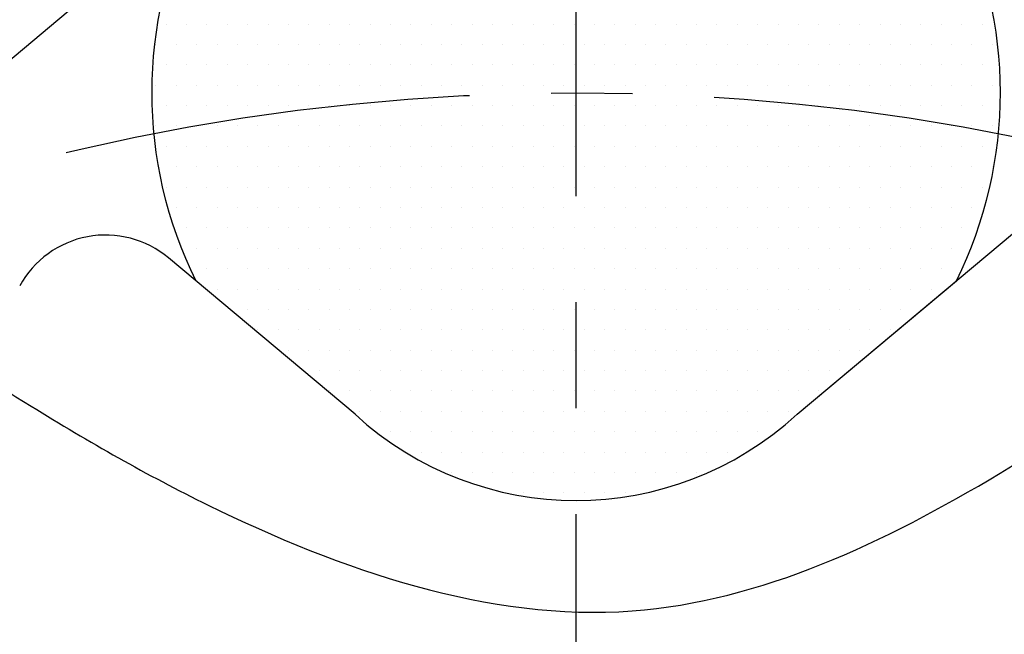
# Model space of a CAD drawing. Extents: x 0 to 3855, y -19 to 2751.
# Drawn here: x 628 to 659, y 1298 to 1317 of the extents above; entities that cross this region are included whole.
import ezdxf

# ---------------------------------------------------------------- set-up
doc = ezdxf.new("R2010")
doc.units = 0
doc.header["$LTSCALE"] = 10
doc.header["$MEASUREMENT"] = 0
doc.linetypes.add('CENTER', pattern=[2, 1.25, -0.25, 0.25, -0.25])
doc.layers.get('0').update_dxf_attribs({"linetype": 'CONTINUOUS'})
doc.layers.get('DEFPOINTS').update_dxf_attribs({"linetype": 'CONTINUOUS'})
for name, color, linetype in [('1', 1, 'CENTER'), ('14', 14, 'CONTINUOUS'), ('25', 7, 'CONTINUOUS'), ('DIM', 6, 'CONTINUOUS')]:
    doc.layers.add(name, color=color, linetype=linetype)
doc.styles.add('GHS', font='romans', dxfattribs={"bigfont": 'ghs'})
doc.dimstyles.new('A1', dxfattribs={"dimtxt": 5, "dimasz": 3.5, "dimexe": 2, "dimexo": 0.7, "dimgap": 2, "dimtad": 1, "dimtoh": 1, "dimdsep": 46, "dimtxsty": 'Standard', "dimcen": 0, "dimclrd": 2, "dimclre": 2, "dimclrt": 6, "dimaunit": 1, "dimadec": 0, "dimazin": 0, "dimtp": 0.02, "dimtfac": 0.65, "dimtdec": 3, "dimtmove": 0, "dimatfit": 3, "dimfxl": 0, "dimtolj": 1, "dimarcsym": 0})

# ---------------------------------------------------------------- blocks, each defined once
blk = doc.blocks.new('#3 하우징(050901) 좌측')
at = {"ltscale": 15}
blk.add_circle((0, 0), 204.75, dxfattribs=at)
blk.add_arc((0, 0), 225.5, 286.3976, 109.63522)
blk.add_arc((0, 0), 196.5, 17.99331, 17.99331, dxfattribs=at)
at = {"layer": '1'}
blk.add_circle((0, 0), 214.31, dxfattribs=at)
blk = doc.blocks.new('*D74')
at = {"layer": 'DEFPOINTS', "color": 0}
for p in [(511.311, 1346.23), (779.606, 1148.342)]:
    blk.add_point(p, dxfattribs=at)
at = {"layer": 'DIM', "color": 2, "lineweight": -2}
for p, q in [((224.762, 1424.15), (405.667, 1424.15)), ((405.667, 1424.15), (494.008, 1358.992)), ((779.606, 1148.342), (511.311, 1346.23)), ((796.909, 1135.58), (814.212, 1122.818))]:
    blk.add_line(p, q, dxfattribs=at)
at = {"layer": 'DIM', "color": 2}
for points in [[(496.135, 1361.876), (491.881, 1356.108), (511.311, 1346.23)], [(799.036, 1138.464), (794.782, 1132.696), (779.606, 1148.342)]]:
    blk.add_solid(points, dxfattribs=at)
at = {"layer": 'DIM', "color": 6, "insert": (311.715, 1442.15), "char_height": 22, "attachment_point": 5, "style": 'GHS'}
blk.add_mtext('\\A1;PCD333.38', dxfattribs=at)
blk = doc.blocks.new('*X82')
at = {"color": 0}
for p, q in [((284.375, -268.75), (284.375, -268.75)), ((285, -268.75), (285, -268.75)), ((285.625, -268.75), (285.625, -268.75)), ((286.25, -268.75), (286.25, -268.75)), ((286.875, -268.75), (286.875, -268.75)), ((287.5, -268.75), (287.5, -268.75)), ((288.125, -268.75), (288.125, -268.75)), ((288.75, -268.75), (288.75, -268.75)), ((289.375, -268.75), (289.375, -268.75)), ((290, -268.75), (290, -268.75)), ((290.625, -268.75), (290.625, -268.75)), ((291.25, -268.75), (291.25, -268.75)), ((291.875, -268.75), (291.875, -268.75)), ((292.5, -268.75), (292.5, -268.75)), ((293.125, -268.75), (293.125, -268.75)), ((293.75, -268.75), (293.75, -268.75)), ((294.375, -268.75), (294.375, -268.75)), ((295, -268.75), (295, -268.75)), ((295.625, -268.75), (295.625, -268.75)), ((296.25, -268.75), (296.25, -268.75)), ((296.875, -268.75), (296.875, -268.75)), ((297.5, -268.75), (297.5, -268.75)), ((298.125, -268.75), (298.125, -268.75)), ((298.75, -268.75), (298.75, -268.75)), ((299.375, -268.75), (299.375, -268.75)), ((300, -268.75), (300, -268.75)), ((300.625, -268.75), (300.625, -268.75)), ((301.25, -268.75), (301.25, -268.75)), ((301.875, -268.75), (301.875, -268.75)), ((302.5, -268.75), (302.5, -268.75)), ((303.125, -268.75), (303.125, -268.75)), ((303.75, -268.75), (303.75, -268.75)), ((304.375, -268.75), (304.375, -268.75)), ((305, -268.75), (305, -268.75)), ((305.625, -268.75), (305.625, -268.75)), ((306.25, -268.75), (306.25, -268.75)), ((306.875, -268.75), (306.875, -268.75)), ((307.5, -268.75), (307.5, -268.75)), ((308.125, -268.75), (308.125, -268.75)), ((308.75, -268.75), (308.75, -268.75)), ((309.375, -268.75), (309.375, -268.75)), ((284.0625, -269.375), (284.0625, -269.375)), ((284.6875, -269.375), (284.6875, -269.375)), ((285.3125, -269.375), (285.3125, -269.375)), ((285.9375, -269.375), (285.9375, -269.375)), ((286.5625, -269.375), (286.5625, -269.375)), ((287.1875, -269.375), (287.1875, -269.375)), ((287.8125, -269.375), (287.8125, -269.375)), ((288.4375, -269.375), (288.4375, -269.375)), ((289.0625, -269.375), (289.0625, -269.375)), ((289.6875, -269.375), (289.6875, -269.375)), ((290.3125, -269.375), (290.3125, -269.375)), ((290.9375, -269.375), (290.9375, -269.375)), ((291.5625, -269.375), (291.5625, -269.375)), ((292.1875, -269.375), (292.1875, -269.375)), ((292.8125, -269.375), (292.8125, -269.375)), ((293.4375, -269.375), (293.4375, -269.375)), ((294.0625, -269.375), (294.0625, -269.375)), ((294.6875, -269.375), (294.6875, -269.375)), ((295.3125, -269.375), (295.3125, -269.375)), ((295.9375, -269.375), (295.9375, -269.375)), ((296.5625, -269.375), (296.5625, -269.375)), ((297.1875, -269.375), (297.1875, -269.375)), ((297.8125, -269.375), (297.8125, -269.375)), ((298.4375, -269.375), (298.4375, -269.375)), ((299.0625, -269.375), (299.0625, -269.375)), ((299.6875, -269.375), (299.6875, -269.375)), ((300.3125, -269.375), (300.3125, -269.375)), ((300.9375, -269.375), (300.9375, -269.375)), ((301.5625, -269.375), (301.5625, -269.375)), ((302.1875, -269.375), (302.1875, -269.375)), ((302.8125, -269.375), (302.8125, -269.375)), ((303.4375, -269.375), (303.4375, -269.375)), ((304.0625, -269.375), (304.0625, -269.375)), ((304.6875, -269.375), (304.6875, -269.375)), ((305.3125, -269.375), (305.3125, -269.375)), ((305.9375, -269.375), (305.9375, -269.375)), ((306.5625, -269.375), (306.5625, -269.375)), ((307.1875, -269.375), (307.1875, -269.375)), ((307.8125, -269.375), (307.8125, -269.375)), ((308.4375, -269.375), (308.4375, -269.375)), ((309.0625, -269.375), (309.0625, -269.375)), ((309.6875, -269.375), (309.6875, -269.375)), ((284.375, -270), (284.375, -270)), ((285, -270), (285, -270)), ((285.625, -270), (285.625, -270)), ((286.25, -270), (286.25, -270)), ((286.875, -270), (286.875, -270)), ((287.5, -270), (287.5, -270)), ((288.125, -270), (288.125, -270)), ((288.75, -270), (288.75, -270)), ((289.375, -270), (289.375, -270)), ((290, -270), (290, -270)), ((290.625, -270), (290.625, -270)), ((291.25, -270), (291.25, -270)), ((291.875, -270), (291.875, -270)), ((292.5, -270), (292.5, -270)), ((293.125, -270), (293.125, -270)), ((293.75, -270), (293.75, -270)), ((294.375, -270), (294.375, -270)), ((295, -270), (295, -270)), ((295.625, -270), (295.625, -270)), ((296.25, -270), (296.25, -270)), ((296.875, -270), (296.875, -270)), ((297.5, -270), (297.5, -270)), ((298.125, -270), (298.125, -270)), ((298.75, -270), (298.75, -270)), ((299.375, -270), (299.375, -270)), ((300, -270), (300, -270)), ((300.625, -270), (300.625, -270)), ((301.25, -270), (301.25, -270)), ((301.875, -270), (301.875, -270)), ((302.5, -270), (302.5, -270)), ((303.125, -270), (303.125, -270)), ((303.75, -270), (303.75, -270)), ((304.375, -270), (304.375, -270)), ((305, -270), (305, -270)), ((305.625, -270), (305.625, -270)), ((306.25, -270), (306.25, -270)), ((306.875, -270), (306.875, -270)), ((307.5, -270), (307.5, -270)), ((308.125, -270), (308.125, -270)), ((308.75, -270), (308.75, -270)), ((309.375, -270), (309.375, -270)), ((284.0625, -270.625), (284.0625, -270.625)), ((284.6875, -270.625), (284.6875, -270.625)), ((285.3125, -270.625), (285.3125, -270.625)), ((285.9375, -270.625), (285.9375, -270.625)), ((286.5625, -270.625), (286.5625, -270.625)), ((287.1875, -270.625), (287.1875, -270.625)), ((287.8125, -270.625), (287.8125, -270.625)), ((288.4375, -270.625), (288.4375, -270.625)), ((289.0625, -270.625), (289.0625, -270.625)), ((289.6875, -270.625), (289.6875, -270.625)), ((290.3125, -270.625), (290.3125, -270.625)), ((290.9375, -270.625), (290.9375, -270.625)), ((291.5625, -270.625), (291.5625, -270.625)), ((292.1875, -270.625), (292.1875, -270.625)), ((292.8125, -270.625), (292.8125, -270.625)), ((293.4375, -270.625), (293.4375, -270.625)), ((294.0625, -270.625), (294.0625, -270.625)), ((294.6875, -270.625), (294.6875, -270.625)), ((295.3125, -270.625), (295.3125, -270.625)), ((295.9375, -270.625), (295.9375, -270.625)), ((296.5625, -270.625), (296.5625, -270.625)), ((297.1875, -270.625), (297.1875, -270.625)), ((297.8125, -270.625), (297.8125, -270.625)), ((298.4375, -270.625), (298.4375, -270.625)), ((299.0625, -270.625), (299.0625, -270.625)), ((299.6875, -270.625), (299.6875, -270.625)), ((300.3125, -270.625), (300.3125, -270.625)), ((300.9375, -270.625), (300.9375, -270.625)), ((301.5625, -270.625), (301.5625, -270.625)), ((302.1875, -270.625), (302.1875, -270.625)), ((302.8125, -270.625), (302.8125, -270.625)), ((303.4375, -270.625), (303.4375, -270.625)), ((304.0625, -270.625), (304.0625, -270.625)), ((304.6875, -270.625), (304.6875, -270.625)), ((305.3125, -270.625), (305.3125, -270.625)), ((305.9375, -270.625), (305.9375, -270.625)), ((306.5625, -270.625), (306.5625, -270.625)), ((307.1875, -270.625), (307.1875, -270.625)), ((307.8125, -270.625), (307.8125, -270.625)), ((308.4375, -270.625), (308.4375, -270.625)), ((309.0625, -270.625), (309.0625, -270.625)), ((309.6875, -270.625), (309.6875, -270.625)), ((284.375, -271.25), (284.375, -271.25)), ((285, -271.25), (285, -271.25)), ((285.625, -271.25), (285.625, -271.25)), ((286.25, -271.25), (286.25, -271.25)), ((286.875, -271.25), (286.875, -271.25)), ((287.5, -271.25), (287.5, -271.25)), ((288.125, -271.25), (288.125, -271.25)), ((288.75, -271.25), (288.75, -271.25)), ((289.375, -271.25), (289.375, -271.25)), ((290, -271.25), (290, -271.25)), ((290.625, -271.25), (290.625, -271.25)), ((291.25, -271.25), (291.25, -271.25)), ((291.875, -271.25), (291.875, -271.25)), ((292.5, -271.25), (292.5, -271.25)), ((293.125, -271.25), (293.125, -271.25)), ((293.75, -271.25), (293.75, -271.25)), ((294.375, -271.25), (294.375, -271.25)), ((295, -271.25), (295, -271.25)), ((295.625, -271.25), (295.625, -271.25)), ((296.25, -271.25), (296.25, -271.25)), ((296.875, -271.25), (296.875, -271.25)), ((297.5, -271.25), (297.5, -271.25)), ((298.125, -271.25), (298.125, -271.25)), ((298.75, -271.25), (298.75, -271.25)), ((299.375, -271.25), (299.375, -271.25)), ((300, -271.25), (300, -271.25)), ((300.625, -271.25), (300.625, -271.25)), ((301.25, -271.25), (301.25, -271.25)), ((301.875, -271.25), (301.875, -271.25)), ((302.5, -271.25), (302.5, -271.25)), ((303.125, -271.25), (303.125, -271.25)), ((303.75, -271.25), (303.75, -271.25)), ((304.375, -271.25), (304.375, -271.25)), ((305, -271.25), (305, -271.25)), ((305.625, -271.25), (305.625, -271.25)), ((306.25, -271.25), (306.25, -271.25)), ((306.875, -271.25), (306.875, -271.25)), ((307.5, -271.25), (307.5, -271.25)), ((308.125, -271.25), (308.125, -271.25)), ((308.75, -271.25), (308.75, -271.25)), ((309.375, -271.25), (309.375, -271.25)), ((284.0625, -271.875), (284.0625, -271.875)), ((284.6875, -271.875), (284.6875, -271.875)), ((285.3125, -271.875), (285.3125, -271.875)), ((285.9375, -271.875), (285.9375, -271.875)), ((286.5625, -271.875), (286.5625, -271.875)), ((287.1875, -271.875), (287.1875, -271.875)), ((287.8125, -271.875), (287.8125, -271.875)), ((288.4375, -271.875), (288.4375, -271.875)), ((289.0625, -271.875), (289.0625, -271.875)), ((289.6875, -271.875), (289.6875, -271.875)), ((290.3125, -271.875), (290.3125, -271.875)), ((290.9375, -271.875), (290.9375, -271.875)), ((291.5625, -271.875), (291.5625, -271.875)), ((292.1875, -271.875), (292.1875, -271.875)), ((292.8125, -271.875), (292.8125, -271.875)), ((293.4375, -271.875), (293.4375, -271.875)), ((294.0625, -271.875), (294.0625, -271.875)), ((294.6875, -271.875), (294.6875, -271.875)), ((295.3125, -271.875), (295.3125, -271.875)), ((295.9375, -271.875), (295.9375, -271.875)), ((296.5625, -271.875), (296.5625, -271.875)), ((297.1875, -271.875), (297.1875, -271.875)), ((297.8125, -271.875), (297.8125, -271.875)), ((298.4375, -271.875), (298.4375, -271.875)), ((299.0625, -271.875), (299.0625, -271.875)), ((299.6875, -271.875), (299.6875, -271.875)), ((300.3125, -271.875), (300.3125, -271.875)), ((300.9375, -271.875), (300.9375, -271.875)), ((301.5625, -271.875), (301.5625, -271.875)), ((302.1875, -271.875), (302.1875, -271.875)), ((302.8125, -271.875), (302.8125, -271.875)), ((303.4375, -271.875), (303.4375, -271.875)), ((304.0625, -271.875), (304.0625, -271.875)), ((304.6875, -271.875), (304.6875, -271.875)), ((305.3125, -271.875), (305.3125, -271.875)), ((305.9375, -271.875), (305.9375, -271.875)), ((306.5625, -271.875), (306.5625, -271.875)), ((307.1875, -271.875), (307.1875, -271.875)), ((307.8125, -271.875), (307.8125, -271.875)), ((308.4375, -271.875), (308.4375, -271.875)), ((309.0625, -271.875), (309.0625, -271.875)), ((309.6875, -271.875), (309.6875, -271.875)), ((284.375, -272.5), (284.375, -272.5)), ((285, -272.5), (285, -272.5)), ((285.625, -272.5), (285.625, -272.5)), ((286.25, -272.5), (286.25, -272.5)), ((286.875, -272.5), (286.875, -272.5)), ((287.5, -272.5), (287.5, -272.5)), ((288.125, -272.5), (288.125, -272.5)), ((288.75, -272.5), (288.75, -272.5)), ((289.375, -272.5), (289.375, -272.5)), ((290, -272.5), (290, -272.5)), ((290.625, -272.5), (290.625, -272.5)), ((291.25, -272.5), (291.25, -272.5)), ((291.875, -272.5), (291.875, -272.5)), ((292.5, -272.5), (292.5, -272.5)), ((293.125, -272.5), (293.125, -272.5)), ((293.75, -272.5), (293.75, -272.5)), ((294.375, -272.5), (294.375, -272.5)), ((295, -272.5), (295, -272.5)), ((295.625, -272.5), (295.625, -272.5)), ((296.25, -272.5), (296.25, -272.5)), ((296.875, -272.5), (296.875, -272.5)), ((297.5, -272.5), (297.5, -272.5)), ((298.125, -272.5), (298.125, -272.5)), ((298.75, -272.5), (298.75, -272.5)), ((299.375, -272.5), (299.375, -272.5)), ((300, -272.5), (300, -272.5)), ((300.625, -272.5), (300.625, -272.5)), ((301.25, -272.5), (301.25, -272.5)), ((301.875, -272.5), (301.875, -272.5)), ((302.5, -272.5), (302.5, -272.5)), ((303.125, -272.5), (303.125, -272.5)), ((303.75, -272.5), (303.75, -272.5)), ((304.375, -272.5), (304.375, -272.5)), ((305, -272.5), (305, -272.5)), ((305.625, -272.5), (305.625, -272.5)), ((306.25, -272.5), (306.25, -272.5)), ((306.875, -272.5), (306.875, -272.5)), ((307.5, -272.5), (307.5, -272.5)), ((308.125, -272.5), (308.125, -272.5)), ((308.75, -272.5), (308.75, -272.5)), ((309.375, -272.5), (309.375, -272.5)), ((284.6875, -273.125), (284.6875, -273.125)), ((285.3125, -273.125), (285.3125, -273.125)), ((285.9375, -273.125), (285.9375, -273.125)), ((286.5625, -273.125), (286.5625, -273.125)), ((287.1875, -273.125), (287.1875, -273.125)), ((287.8125, -273.125), (287.8125, -273.125)), ((288.4375, -273.125), (288.4375, -273.125)), ((289.0625, -273.125), (289.0625, -273.125)), ((289.6875, -273.125), (289.6875, -273.125)), ((290.3125, -273.125), (290.3125, -273.125)), ((290.9375, -273.125), (290.9375, -273.125)), ((291.5625, -273.125), (291.5625, -273.125)), ((292.1875, -273.125), (292.1875, -273.125)), ((292.8125, -273.125), (292.8125, -273.125)), ((293.4375, -273.125), (293.4375, -273.125)), ((294.0625, -273.125), (294.0625, -273.125)), ((294.6875, -273.125), (294.6875, -273.125)), ((295.3125, -273.125), (295.3125, -273.125)), ((295.9375, -273.125), (295.9375, -273.125)), ((296.5625, -273.125), (296.5625, -273.125)), ((297.1875, -273.125), (297.1875, -273.125)), ((297.8125, -273.125), (297.8125, -273.125)), ((298.4375, -273.125), (298.4375, -273.125)), ((299.0625, -273.125), (299.0625, -273.125)), ((299.6875, -273.125), (299.6875, -273.125)), ((300.3125, -273.125), (300.3125, -273.125)), ((300.9375, -273.125), (300.9375, -273.125)), ((301.5625, -273.125), (301.5625, -273.125)), ((302.1875, -273.125), (302.1875, -273.125)), ((302.8125, -273.125), (302.8125, -273.125)), ((303.4375, -273.125), (303.4375, -273.125)), ((304.0625, -273.125), (304.0625, -273.125)), ((304.6875, -273.125), (304.6875, -273.125)), ((305.3125, -273.125), (305.3125, -273.125)), ((305.9375, -273.125), (305.9375, -273.125)), ((306.5625, -273.125), (306.5625, -273.125)), ((307.1875, -273.125), (307.1875, -273.125)), ((307.8125, -273.125), (307.8125, -273.125)), ((308.4375, -273.125), (308.4375, -273.125)), ((309.0625, -273.125), (309.0625, -273.125)), ((309.6875, -273.125), (309.6875, -273.125)), ((284.375, -273.75), (284.375, -273.75)), ((285, -273.75), (285, -273.75)), ((285.625, -273.75), (285.625, -273.75)), ((286.25, -273.75), (286.25, -273.75)), ((286.875, -273.75), (286.875, -273.75)), ((287.5, -273.75), (287.5, -273.75)), ((288.125, -273.75), (288.125, -273.75)), ((288.75, -273.75), (288.75, -273.75)), ((289.375, -273.75), (289.375, -273.75)), ((290, -273.75), (290, -273.75)), ((290.625, -273.75), (290.625, -273.75)), ((291.25, -273.75), (291.25, -273.75)), ((291.875, -273.75), (291.875, -273.75)), ((292.5, -273.75), (292.5, -273.75)), ((293.125, -273.75), (293.125, -273.75)), ((293.75, -273.75), (293.75, -273.75)), ((294.375, -273.75), (294.375, -273.75)), ((295, -273.75), (295, -273.75)), ((295.625, -273.75), (295.625, -273.75)), ((296.25, -273.75), (296.25, -273.75)), ((296.875, -273.75), (296.875, -273.75)), ((297.5, -273.75), (297.5, -273.75)), ((298.125, -273.75), (298.125, -273.75)), ((298.75, -273.75), (298.75, -273.75)), ((299.375, -273.75), (299.375, -273.75)), ((300, -273.75), (300, -273.75)), ((300.625, -273.75), (300.625, -273.75)), ((301.25, -273.75), (301.25, -273.75)), ((301.875, -273.75), (301.875, -273.75)), ((302.5, -273.75), (302.5, -273.75)), ((303.125, -273.75), (303.125, -273.75)), ((303.75, -273.75), (303.75, -273.75)), ((304.375, -273.75), (304.375, -273.75)), ((305, -273.75), (305, -273.75)), ((305.625, -273.75), (305.625, -273.75)), ((306.25, -273.75), (306.25, -273.75)), ((306.875, -273.75), (306.875, -273.75)), ((307.5, -273.75), (307.5, -273.75)), ((308.125, -273.75), (308.125, -273.75)), ((308.75, -273.75), (308.75, -273.75)), ((309.375, -273.75), (309.375, -273.75)), ((284.6875, -274.375), (284.6875, -274.375)), ((285.3125, -274.375), (285.3125, -274.375)), ((285.9375, -274.375), (285.9375, -274.375)), ((286.5625, -274.375), (286.5625, -274.375)), ((287.1875, -274.375), (287.1875, -274.375)), ((287.8125, -274.375), (287.8125, -274.375)), ((288.4375, -274.375), (288.4375, -274.375)), ((289.0625, -274.375), (289.0625, -274.375)), ((289.6875, -274.375), (289.6875, -274.375)), ((290.3125, -274.375), (290.3125, -274.375)), ((290.9375, -274.375), (290.9375, -274.375)), ((291.5625, -274.375), (291.5625, -274.375)), ((292.1875, -274.375), (292.1875, -274.375)), ((292.8125, -274.375), (292.8125, -274.375)), ((293.4375, -274.375), (293.4375, -274.375)), ((294.0625, -274.375), (294.0625, -274.375)), ((294.6875, -274.375), (294.6875, -274.375)), ((295.3125, -274.375), (295.3125, -274.375)), ((295.9375, -274.375), (295.9375, -274.375)), ((296.5625, -274.375), (296.5625, -274.375)), ((297.1875, -274.375), (297.1875, -274.375)), ((297.8125, -274.375), (297.8125, -274.375)), ((298.4375, -274.375), (298.4375, -274.375)), ((299.0625, -274.375), (299.0625, -274.375)), ((299.6875, -274.375), (299.6875, -274.375)), ((300.3125, -274.375), (300.3125, -274.375)), ((300.9375, -274.375), (300.9375, -274.375)), ((301.5625, -274.375), (301.5625, -274.375)), ((302.1875, -274.375), (302.1875, -274.375)), ((302.8125, -274.375), (302.8125, -274.375)), ((303.4375, -274.375), (303.4375, -274.375)), ((304.0625, -274.375), (304.0625, -274.375)), ((304.6875, -274.375), (304.6875, -274.375)), ((305.3125, -274.375), (305.3125, -274.375)), ((305.9375, -274.375), (305.9375, -274.375)), ((306.5625, -274.375), (306.5625, -274.375)), ((307.1875, -274.375), (307.1875, -274.375)), ((307.8125, -274.375), (307.8125, -274.375)), ((308.4375, -274.375), (308.4375, -274.375)), ((309.0625, -274.375), (309.0625, -274.375)), ((285, -275), (285, -275)), ((285.625, -275), (285.625, -275)), ((286.25, -275), (286.25, -275)), ((286.875, -275), (286.875, -275)), ((287.5, -275), (287.5, -275)), ((288.125, -275), (288.125, -275)), ((288.75, -275), (288.75, -275)), ((289.375, -275), (289.375, -275)), ((290, -275), (290, -275)), ((290.625, -275), (290.625, -275)), ((291.25, -275), (291.25, -275)), ((291.875, -275), (291.875, -275)), ((292.5, -275), (292.5, -275)), ((293.125, -275), (293.125, -275)), ((293.75, -275), (293.75, -275)), ((294.375, -275), (294.375, -275)), ((295, -275), (295, -275)), ((295.625, -275), (295.625, -275)), ((296.25, -275), (296.25, -275)), ((296.875, -275), (296.875, -275)), ((297.5, -275), (297.5, -275)), ((298.125, -275), (298.125, -275)), ((298.75, -275), (298.75, -275)), ((299.375, -275), (299.375, -275)), ((300, -275), (300, -275)), ((300.625, -275), (300.625, -275)), ((301.25, -275), (301.25, -275)), ((301.875, -275), (301.875, -275)), ((302.5, -275), (302.5, -275)), ((303.125, -275), (303.125, -275)), ((303.75, -275), (303.75, -275)), ((304.375, -275), (304.375, -275)), ((305, -275), (305, -275)), ((305.625, -275), (305.625, -275)), ((306.25, -275), (306.25, -275)), ((306.875, -275), (306.875, -275)), ((307.5, -275), (307.5, -275)), ((308.125, -275), (308.125, -275)), ((308.75, -275), (308.75, -275)), ((285.3125, -275.625), (285.3125, -275.625)), ((285.9375, -275.625), (285.9375, -275.625)), ((286.5625, -275.625), (286.5625, -275.625)), ((287.1875, -275.625), (287.1875, -275.625)), ((287.8125, -275.625), (287.8125, -275.625)), ((288.4375, -275.625), (288.4375, -275.625)), ((289.0625, -275.625), (289.0625, -275.625)), ((289.6875, -275.625), (289.6875, -275.625)), ((290.3125, -275.625), (290.3125, -275.625)), ((290.9375, -275.625), (290.9375, -275.625)), ((291.5625, -275.625), (291.5625, -275.625)), ((292.1875, -275.625), (292.1875, -275.625)), ((292.8125, -275.625), (292.8125, -275.625)), ((293.4375, -275.625), (293.4375, -275.625)), ((294.0625, -275.625), (294.0625, -275.625)), ((294.6875, -275.625), (294.6875, -275.625)), ((295.3125, -275.625), (295.3125, -275.625)), ((295.9375, -275.625), (295.9375, -275.625)), ((296.5625, -275.625), (296.5625, -275.625)), ((297.1875, -275.625), (297.1875, -275.625)), ((297.8125, -275.625), (297.8125, -275.625)), ((298.4375, -275.625), (298.4375, -275.625)), ((299.0625, -275.625), (299.0625, -275.625)), ((299.6875, -275.625), (299.6875, -275.625)), ((300.3125, -275.625), (300.3125, -275.625)), ((300.9375, -275.625), (300.9375, -275.625)), ((301.5625, -275.625), (301.5625, -275.625)), ((302.1875, -275.625), (302.1875, -275.625)), ((302.8125, -275.625), (302.8125, -275.625)), ((303.4375, -275.625), (303.4375, -275.625)), ((304.0625, -275.625), (304.0625, -275.625)), ((304.6875, -275.625), (304.6875, -275.625)), ((305.3125, -275.625), (305.3125, -275.625)), ((305.9375, -275.625), (305.9375, -275.625)), ((306.5625, -275.625), (306.5625, -275.625)), ((307.1875, -275.625), (307.1875, -275.625)), ((307.8125, -275.625), (307.8125, -275.625)), ((308.4375, -275.625), (308.4375, -275.625)), ((285.625, -276.25), (285.625, -276.25)), ((286.25, -276.25), (286.25, -276.25)), ((286.875, -276.25), (286.875, -276.25)), ((287.5, -276.25), (287.5, -276.25)), ((288.125, -276.25), (288.125, -276.25)), ((288.75, -276.25), (288.75, -276.25)), ((289.375, -276.25), (289.375, -276.25)), ((290, -276.25), (290, -276.25)), ((290.625, -276.25), (290.625, -276.25)), ((291.25, -276.25), (291.25, -276.25)), ((291.875, -276.25), (291.875, -276.25)), ((292.5, -276.25), (292.5, -276.25)), ((293.125, -276.25), (293.125, -276.25)), ((293.75, -276.25), (293.75, -276.25)), ((294.375, -276.25), (294.375, -276.25)), ((295, -276.25), (295, -276.25)), ((295.625, -276.25), (295.625, -276.25)), ((296.25, -276.25), (296.25, -276.25)), ((296.875, -276.25), (296.875, -276.25)), ((297.5, -276.25), (297.5, -276.25)), ((298.125, -276.25), (298.125, -276.25)), ((298.75, -276.25), (298.75, -276.25)), ((299.375, -276.25), (299.375, -276.25)), ((300, -276.25), (300, -276.25)), ((300.625, -276.25), (300.625, -276.25)), ((301.25, -276.25), (301.25, -276.25)), ((301.875, -276.25), (301.875, -276.25)), ((302.5, -276.25), (302.5, -276.25)), ((303.125, -276.25), (303.125, -276.25)), ((303.75, -276.25), (303.75, -276.25)), ((304.375, -276.25), (304.375, -276.25)), ((305, -276.25), (305, -276.25)), ((305.625, -276.25), (305.625, -276.25)), ((306.25, -276.25), (306.25, -276.25)), ((306.875, -276.25), (306.875, -276.25)), ((307.5, -276.25), (307.5, -276.25)), ((308.125, -276.25), (308.125, -276.25)), ((308.75, -276.25), (308.75, -276.25)), ((285.9375, -276.875), (285.9375, -276.875)), ((286.5625, -276.875), (286.5625, -276.875)), ((287.1875, -276.875), (287.1875, -276.875)), ((287.8125, -276.875), (287.8125, -276.875)), ((288.4375, -276.875), (288.4375, -276.875)), ((289.0625, -276.875), (289.0625, -276.875)), ((289.6875, -276.875), (289.6875, -276.875)), ((290.3125, -276.875), (290.3125, -276.875)), ((290.9375, -276.875), (290.9375, -276.875)), ((291.5625, -276.875), (291.5625, -276.875)), ((292.1875, -276.875), (292.1875, -276.875)), ((292.8125, -276.875), (292.8125, -276.875)), ((293.4375, -276.875), (293.4375, -276.875)), ((294.0625, -276.875), (294.0625, -276.875)), ((294.6875, -276.875), (294.6875, -276.875)), ((295.3125, -276.875), (295.3125, -276.875)), ((295.9375, -276.875), (295.9375, -276.875)), ((296.5625, -276.875), (296.5625, -276.875)), ((297.1875, -276.875), (297.1875, -276.875)), ((297.8125, -276.875), (297.8125, -276.875)), ((298.4375, -276.875), (298.4375, -276.875)), ((299.0625, -276.875), (299.0625, -276.875)), ((299.6875, -276.875), (299.6875, -276.875)), ((300.3125, -276.875), (300.3125, -276.875)), ((300.9375, -276.875), (300.9375, -276.875)), ((301.5625, -276.875), (301.5625, -276.875)), ((302.1875, -276.875), (302.1875, -276.875)), ((302.8125, -276.875), (302.8125, -276.875)), ((303.4375, -276.875), (303.4375, -276.875)), ((304.0625, -276.875), (304.0625, -276.875)), ((304.6875, -276.875), (304.6875, -276.875)), ((305.3125, -276.875), (305.3125, -276.875)), ((305.9375, -276.875), (305.9375, -276.875)), ((306.5625, -276.875), (306.5625, -276.875)), ((307.1875, -276.875), (307.1875, -276.875)), ((307.8125, -276.875), (307.8125, -276.875)), ((286.875, -277.5), (286.875, -277.5)), ((287.5, -277.5), (287.5, -277.5)), ((288.125, -277.5), (288.125, -277.5)), ((288.75, -277.5), (288.75, -277.5)), ((289.375, -277.5), (289.375, -277.5)), ((290, -277.5), (290, -277.5)), ((290.625, -277.5), (290.625, -277.5)), ((291.25, -277.5), (291.25, -277.5)), ((291.875, -277.5), (291.875, -277.5)), ((292.5, -277.5), (292.5, -277.5)), ((293.125, -277.5), (293.125, -277.5)), ((293.75, -277.5), (293.75, -277.5)), ((294.375, -277.5), (294.375, -277.5)), ((295, -277.5), (295, -277.5)), ((295.625, -277.5), (295.625, -277.5)), ((296.25, -277.5), (296.25, -277.5)), ((296.875, -277.5), (296.875, -277.5)), ((297.5, -277.5), (297.5, -277.5)), ((298.125, -277.5), (298.125, -277.5)), ((298.75, -277.5), (298.75, -277.5)), ((299.375, -277.5), (299.375, -277.5)), ((300, -277.5), (300, -277.5)), ((300.625, -277.5), (300.625, -277.5)), ((301.25, -277.5), (301.25, -277.5)), ((301.875, -277.5), (301.875, -277.5)), ((302.5, -277.5), (302.5, -277.5)), ((303.125, -277.5), (303.125, -277.5)), ((303.75, -277.5), (303.75, -277.5)), ((304.375, -277.5), (304.375, -277.5)), ((305, -277.5), (305, -277.5)), ((305.625, -277.5), (305.625, -277.5)), ((306.25, -277.5), (306.25, -277.5)), ((306.875, -277.5), (306.875, -277.5)), ((307.5, -277.5), (307.5, -277.5)), ((287.1875, -278.125), (287.1875, -278.125)), ((287.8125, -278.125), (287.8125, -278.125)), ((288.4375, -278.125), (288.4375, -278.125)), ((289.0625, -278.125), (289.0625, -278.125)), ((289.6875, -278.125), (289.6875, -278.125)), ((290.3125, -278.125), (290.3125, -278.125)), ((290.9375, -278.125), (290.9375, -278.125)), ((291.5625, -278.125), (291.5625, -278.125)), ((292.1875, -278.125), (292.1875, -278.125)), ((292.8125, -278.125), (292.8125, -278.125)), ((293.4375, -278.125), (293.4375, -278.125)), ((294.0625, -278.125), (294.0625, -278.125)), ((294.6875, -278.125), (294.6875, -278.125)), ((295.3125, -278.125), (295.3125, -278.125)), ((295.9375, -278.125), (295.9375, -278.125)), ((296.5625, -278.125), (296.5625, -278.125)), ((297.1875, -278.125), (297.1875, -278.125)), ((297.8125, -278.125), (297.8125, -278.125)), ((298.4375, -278.125), (298.4375, -278.125)), ((299.0625, -278.125), (299.0625, -278.125)), ((299.6875, -278.125), (299.6875, -278.125)), ((300.3125, -278.125), (300.3125, -278.125)), ((300.9375, -278.125), (300.9375, -278.125)), ((301.5625, -278.125), (301.5625, -278.125)), ((302.1875, -278.125), (302.1875, -278.125)), ((302.8125, -278.125), (302.8125, -278.125)), ((303.4375, -278.125), (303.4375, -278.125)), ((304.0625, -278.125), (304.0625, -278.125)), ((304.6875, -278.125), (304.6875, -278.125)), ((305.3125, -278.125), (305.3125, -278.125)), ((305.9375, -278.125), (305.9375, -278.125)), ((306.5625, -278.125), (306.5625, -278.125)), ((288.125, -278.75), (288.125, -278.75)), ((288.75, -278.75), (288.75, -278.75)), ((289.375, -278.75), (289.375, -278.75)), ((290, -278.75), (290, -278.75)), ((290.625, -278.75), (290.625, -278.75)), ((291.25, -278.75), (291.25, -278.75)), ((291.875, -278.75), (291.875, -278.75)), ((292.5, -278.75), (292.5, -278.75)), ((293.125, -278.75), (293.125, -278.75)), ((293.75, -278.75), (293.75, -278.75)), ((294.375, -278.75), (294.375, -278.75)), ((295, -278.75), (295, -278.75)), ((295.625, -278.75), (295.625, -278.75)), ((296.25, -278.75), (296.25, -278.75)), ((296.875, -278.75), (296.875, -278.75)), ((297.5, -278.75), (297.5, -278.75)), ((298.125, -278.75), (298.125, -278.75)), ((298.75, -278.75), (298.75, -278.75)), ((299.375, -278.75), (299.375, -278.75)), ((300, -278.75), (300, -278.75)), ((300.625, -278.75), (300.625, -278.75)), ((301.25, -278.75), (301.25, -278.75)), ((301.875, -278.75), (301.875, -278.75)), ((302.5, -278.75), (302.5, -278.75)), ((303.125, -278.75), (303.125, -278.75)), ((303.75, -278.75), (303.75, -278.75)), ((304.375, -278.75), (304.375, -278.75)), ((305, -278.75), (305, -278.75)), ((305.625, -278.75), (305.625, -278.75)), ((289.0625, -279.375), (289.0625, -279.375)), ((289.6875, -279.375), (289.6875, -279.375)), ((290.3125, -279.375), (290.3125, -279.375)), ((290.9375, -279.375), (290.9375, -279.375)), ((291.5625, -279.375), (291.5625, -279.375)), ((292.1875, -279.375), (292.1875, -279.375)), ((292.8125, -279.375), (292.8125, -279.375)), ((293.4375, -279.375), (293.4375, -279.375)), ((294.0625, -279.375), (294.0625, -279.375)), ((294.6875, -279.375), (294.6875, -279.375)), ((295.3125, -279.375), (295.3125, -279.375)), ((295.9375, -279.375), (295.9375, -279.375)), ((296.5625, -279.375), (296.5625, -279.375)), ((297.1875, -279.375), (297.1875, -279.375)), ((297.8125, -279.375), (297.8125, -279.375)), ((298.4375, -279.375), (298.4375, -279.375)), ((299.0625, -279.375), (299.0625, -279.375)), ((299.6875, -279.375), (299.6875, -279.375)), ((300.3125, -279.375), (300.3125, -279.375)), ((300.9375, -279.375), (300.9375, -279.375)), ((301.5625, -279.375), (301.5625, -279.375)), ((302.1875, -279.375), (302.1875, -279.375)), ((302.8125, -279.375), (302.8125, -279.375)), ((303.4375, -279.375), (303.4375, -279.375)), ((304.0625, -279.375), (304.0625, -279.375)), ((304.6875, -279.375), (304.6875, -279.375)), ((289.375, -280), (289.375, -280)), ((290, -280), (290, -280)), ((290.625, -280), (290.625, -280)), ((291.25, -280), (291.25, -280)), ((291.875, -280), (291.875, -280)), ((292.5, -280), (292.5, -280)), ((293.125, -280), (293.125, -280)), ((293.75, -280), (293.75, -280)), ((294.375, -280), (294.375, -280)), ((295, -280), (295, -280)), ((295.625, -280), (295.625, -280)), ((296.25, -280), (296.25, -280)), ((296.875, -280), (296.875, -280)), ((297.5, -280), (297.5, -280)), ((298.125, -280), (298.125, -280)), ((298.75, -280), (298.75, -280)), ((299.375, -280), (299.375, -280)), ((300, -280), (300, -280)), ((300.625, -280), (300.625, -280)), ((301.25, -280), (301.25, -280)), ((301.875, -280), (301.875, -280)), ((302.5, -280), (302.5, -280)), ((303.125, -280), (303.125, -280)), ((303.75, -280), (303.75, -280)), ((304.375, -280), (304.375, -280)), ((290.3125, -280.625), (290.3125, -280.625)), ((290.9375, -280.625), (290.9375, -280.625)), ((291.5625, -280.625), (291.5625, -280.625)), ((292.1875, -280.625), (292.1875, -280.625)), ((292.8125, -280.625), (292.8125, -280.625)), ((293.4375, -280.625), (293.4375, -280.625)), ((294.0625, -280.625), (294.0625, -280.625)), ((294.6875, -280.625), (294.6875, -280.625)), ((295.3125, -280.625), (295.3125, -280.625)), ((295.9375, -280.625), (295.9375, -280.625)), ((296.5625, -280.625), (296.5625, -280.625)), ((297.1875, -280.625), (297.1875, -280.625)), ((297.8125, -280.625), (297.8125, -280.625)), ((298.4375, -280.625), (298.4375, -280.625)), ((299.0625, -280.625), (299.0625, -280.625)), ((299.6875, -280.625), (299.6875, -280.625)), ((300.3125, -280.625), (300.3125, -280.625)), ((300.9375, -280.625), (300.9375, -280.625)), ((301.5625, -280.625), (301.5625, -280.625)), ((302.1875, -280.625), (302.1875, -280.625)), ((302.8125, -280.625), (302.8125, -280.625)), ((303.4375, -280.625), (303.4375, -280.625)), ((291.25, -281.25), (291.25, -281.25)), ((291.875, -281.25), (291.875, -281.25)), ((292.5, -281.25), (292.5, -281.25)), ((293.125, -281.25), (293.125, -281.25)), ((293.75, -281.25), (293.75, -281.25)), ((294.375, -281.25), (294.375, -281.25)), ((295, -281.25), (295, -281.25)), ((295.625, -281.25), (295.625, -281.25)), ((296.25, -281.25), (296.25, -281.25)), ((296.875, -281.25), (296.875, -281.25)), ((297.5, -281.25), (297.5, -281.25)), ((298.125, -281.25), (298.125, -281.25)), ((298.75, -281.25), (298.75, -281.25)), ((299.375, -281.25), (299.375, -281.25)), ((300, -281.25), (300, -281.25)), ((300.625, -281.25), (300.625, -281.25)), ((301.25, -281.25), (301.25, -281.25)), ((301.875, -281.25), (301.875, -281.25)), ((302.5, -281.25), (302.5, -281.25)), ((292.1875, -281.875), (292.1875, -281.875)), ((292.8125, -281.875), (292.8125, -281.875)), ((293.4375, -281.875), (293.4375, -281.875)), ((294.0625, -281.875), (294.0625, -281.875)), ((294.6875, -281.875), (294.6875, -281.875)), ((295.3125, -281.875), (295.3125, -281.875)), ((295.9375, -281.875), (295.9375, -281.875)), ((296.5625, -281.875), (296.5625, -281.875)), ((297.1875, -281.875), (297.1875, -281.875)), ((297.8125, -281.875), (297.8125, -281.875)), ((298.4375, -281.875), (298.4375, -281.875)), ((299.0625, -281.875), (299.0625, -281.875)), ((299.6875, -281.875), (299.6875, -281.875)), ((300.3125, -281.875), (300.3125, -281.875)), ((300.9375, -281.875), (300.9375, -281.875)), ((301.5625, -281.875), (301.5625, -281.875)), ((293.125, -282.5), (293.125, -282.5)), ((293.75, -282.5), (293.75, -282.5)), ((294.375, -282.5), (294.375, -282.5)), ((295, -282.5), (295, -282.5)), ((295.625, -282.5), (295.625, -282.5)), ((296.25, -282.5), (296.25, -282.5)), ((296.875, -282.5), (296.875, -282.5)), ((297.5, -282.5), (297.5, -282.5)), ((298.125, -282.5), (298.125, -282.5)), ((298.75, -282.5), (298.75, -282.5)), ((299.375, -282.5), (299.375, -282.5)), ((300, -282.5), (300, -282.5)), ((300.625, -282.5), (300.625, -282.5)), ((295.3125, -283.125), (295.3125, -283.125)), ((295.9375, -283.125), (295.9375, -283.125)), ((296.5625, -283.125), (296.5625, -283.125)), ((297.1875, -283.125), (297.1875, -283.125)), ((297.8125, -283.125), (297.8125, -283.125)), ((298.4375, -283.125), (298.4375, -283.125)), ((299.0625, -283.125), (299.0625, -283.125))]:
    blk.add_line(p, q, dxfattribs=at)
blk = doc.blocks.new('*D144')
at = {"layer": 'DEFPOINTS', "color": 0}
for p in [(810.443, 1384.067), (480.474, 1110.505)]:
    blk.add_point(p, dxfattribs=at)
at = {"layer": 'DIM', "color": 2, "lineweight": -2}
for p, q in [((882.56, 1443.856), (826.994, 1397.789)), ((1063.465, 1443.856), (882.56, 1443.856)), ((480.474, 1110.505), (810.443, 1384.067)), ((463.922, 1096.783), (447.371, 1083.061))]:
    blk.add_line(p, q, dxfattribs=at)
at = {"layer": 'DIM', "color": 2}
for points in [[(824.707, 1400.547), (829.281, 1395.03), (810.443, 1384.067)], [(461.635, 1099.542), (466.209, 1094.025), (480.474, 1110.505)]]:
    blk.add_solid(points, dxfattribs=at)
at = {"layer": 'DIM', "color": 6, "insert": (976.513, 1461.856), "char_height": 22, "attachment_point": 5, "style": 'GHS'}
blk.add_mtext('\\A1;PCD428.62', dxfattribs=at)

msp = doc.modelspace()

# ---------------------------------------------------------------- linework, layer by layer
for p, q in [((639.0305, 1324.4465), (624.0757, 1311.8979)), ((652.2288, 1304.4266), (664.1092, 1314.3954)), ((638.6879, 1304.4266), (632.9734, 1309.2217)), ((652.2288, 1304.4266), (657.1115, 1308.5237))]:
    msp.add_line(p, q)
at = {"ltscale": 10}
for p, q in [((638.6879, 1304.4266), (632.9734, 1309.2217)), ((652.2288, 1304.4266), (657.1115, 1308.5237))]:
    msp.add_line(p, q, dxfattribs=at)
msp.add_circle((645.4584, 1247.286), 150)
for centre, radius, start, end in [((645.4584, 1247.286), 149, 105.127649, 51.245167), ((645.4584, 1314.286), 13, 153.57361, 206.31204), ((645.4584, 1314.286), 13, 333.68796, 26.42639), ((645.3684, 1247.286), 69, 111.653707, 66.175405), ((631.0451, 1306.9235), 3, 50, 151.29099), ((645.4584, 1311.786), 10, 227.38674, 312.61326)]:
    msp.add_arc(centre, radius, start, end)
at = {"color": 4}
msp.add_open_spline([(606.8746, 1392.2388), (604.9704, 1387.0789), (601.9912, 1379.0059), (604.953, 1365.0745), (610.5526, 1351.6751), (611.79, 1334.2897), (613.4769, 1315.565), (625.5597, 1306.421), (636.1238, 1300.3862), (646.8802, 1296.6542), (659.68, 1302.7847), (670.5568, 1311.3012), (684.0615, 1319.7481), (699.5577, 1332.9173), (720.4758, 1326.696), (730.0172, 1338.9736), (733.9174, 1347.0382), (738.2971, 1354.9205), (738.6302, 1361.0287), (738.7581, 1364.1294), (738.7813, 1364.7205)], degree=3, knots=[0, 0, 0, 0, 16.0442554, 25.1020298, 41.854507, 59.310494, 77.656031, 95.1410025, 101.3471362, 114.7445729, 126.7744344, 141.7380733, 156.5313955, 174.8270434, 200.0390763, 208.4887048, 218.6480407, 227.4484204, 234.9472096, 236.716605, 236.716605, 236.716605, 236.716605], dxfattribs=at)
at = {"layer": '1', "ltscale": 1.3}
msp.add_line((645.4584, 843.113), (645.4584, 1509.6922), dxfattribs=at)
at = {"layer": '1'}
for radius in [166.69, 67]:
    msp.add_circle((645.4584, 1247.286), radius, dxfattribs=at)
at = {"layer": '25'}
msp.add_circle((645.4584, 1247.286), 176.185, dxfattribs=at)

# ---------------------------------------------------------------- block references
msp.add_blockref('#3 하우징(050901) 좌측', (645.4584, 1247.286))
at = {"layer": '14'}
msp.add_blockref('*X82', (348.5254, 1585.1437), dxfattribs=at)

# ---------------------------------------------------------------- dimensions: what is measured, and where the dimension line sits
at = {"layer": 'DIM'}
for p1, p2, picture, middle in [((480.474, 1110.5055), (810.4428, 1384.0666), '*D144', (976.5129, 1443.8559)), ((779.6063, 1148.3421), (511.3105, 1346.23), '*D74', (311.7148, 1424.1498))]:
    dim = msp.add_diameter_dim_2p(p1=p1, p2=p2, dimstyle='A1', override={"dimtxt": 22, "dimasz": 21.5, "dimexe": 5, "dimgap": 7, "dimpost": 'PCD<>', "dimtxsty": 'GHS', "dimaunit": 0}, dxfattribs=at)
    dim.commit()
    dim.dimension.update_dxf_attribs({"geometry": picture, "text_midpoint": middle, "dimtype": 163})

doc.saveas('drawing.dxf')
